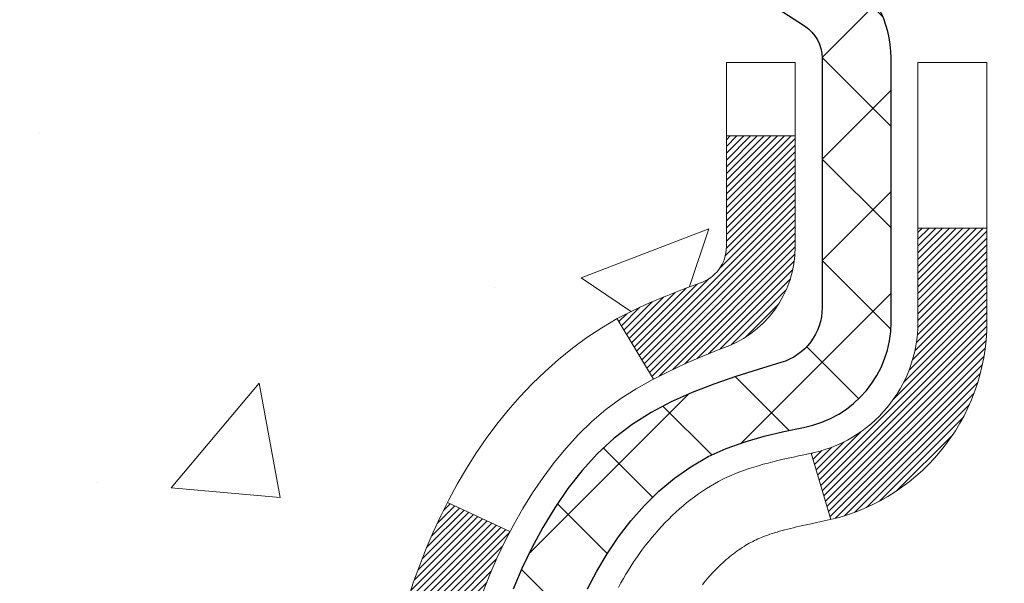
# Model space of a CAD drawing. Extents: x -6 to 3254, y -6 to 1977.
# Drawn here: x 9 to 10, y 14 to 15 of the extents above; entities that cross this region are included whole.
import ezdxf

# ---------------------------------------------------------------- set-up
doc = ezdxf.new("R2010")
doc.units = 0
doc.header["$LTSCALE"] = 5
doc.header["$MEASUREMENT"] = 0
for name, color, linetype, lineweight in [('CONCRETE - H', 130, 'CONTINUOUS', 9), ('DECK COAT - H', 20, 'CONTINUOUS', 20), ('DECK COAT - L', 22, 'CONTINUOUS', 18), ('MIG FOOT - H', 251, 'CONTINUOUS', 20), ('MIG RETAINER - H', 251, 'CONTINUOUS', 20), ('MIG RETAINER - L', 7, 'CONTINUOUS', 30), ('PVC SIDESHEET - H', 170, 'CONTINUOUS', 20), ('PVC SIDESHEET - L', 150, 'CONTINUOUS', 25), ('TEXT - 4', 241, 'CONTINUOUS', 25)]:
    doc.layers.add(name, color=color, linetype=linetype, lineweight=lineweight)
doc.dimstyles.get("Standard").update_dxf_attribs({"dimtxt": 0.18, "dimasz": 0.18, "dimexe": 0.18, "dimexo": 0.0625, "dimgap": 0.09, "dimtad": 0, "dimtih": 1, "dimtoh": 1, "dimdec": 4, "dimzin": 0, "dimdsep": 46, "dimtxsty": 'Standard', "dimcen": 0.09, "dimadec": 0, "dimazin": 0, "dimtfac": 1, "dimtdec": 4, "dimtofl": 0, "dimtmove": 0, "dimatfit": 3, "dimfxl": 1, "dimtolj": 1, "dimtzin": 0, "dimarcsym": 0})

msp = doc.modelspace()

# ---------------------------------------------------------------- hatches: boundary and pattern name
at = {"layer": 'CONCRETE - H'}
h = msp.add_hatch(dxfattribs=at)
h.set_pattern_fill('AR-CONC', color=256, scale=0.1875, style=0)
h.set_pattern_definition([(49.99999999999999, (-2.784116583540396, 152.5129099257868), (1.344862842376413, -0.1176602530923658), [0.140625, -1.546875]), (355, (-2.784116583540396, 152.5129099257868), (-0.260158750524375, 1.410360250687522), [0.1125, -1.2375]), (100.45144446, (-2.672044681665396, 152.5031049057868), (1.084704087613335, 1.29269998306618), [0.1195128599999998, -1.314641459999997]), (46.18420000000002, (-2.784116583540396, 152.8879099257868), (2.001077495009198, -0.3103486514870185), [0.2109374999999996, -2.320312499999994]), (96.63563549, (-2.617360186665396, 152.8620474751618), (1.752491148139178, 1.826472376452282), [0.17926939125, -1.9719633]), (351.1841639899999, (-2.784116583540396, 152.8879099257868), (1.7524911469777, 1.826472375506232), [0.16875, -1.856250001875]), (21, (-2.596616583540396, 152.7941599257868), (1.119200722722116, -0.7549104199975103), [0.140625, -1.546875]), (326.0000000000001, (-2.596616583540396, 152.7941599257868), (0.4562162473529657, 1.359656334462849), [0.1125, -1.2375]), (71.45144474, (-2.503349857290396, 152.7312507245368), (1.575416956368696, 0.6047459115119134), [0.11951285625, -1.31464146]), (37.50000000000001, (-2.784116583540396, 152.5129099257868), (0.02279972871992, 0.6241759759337091), [0, -1.2225, 0, -1.25625, 0, -1.2421875]), (7.499999999999999, (-2.784116583540396, 152.5129099257868), (0.4932553827040286, 0.7395219597794255), [0, -0.7162499999999999, 0, -1.194375, 0, -0.4734375]), (327.5, (-3.202241583540395, 152.5129099257868), (1.000917067823267, -0.04229038450196204), [0, -0.46875, 0, -1.4625, 0, -1.940625]), (317.5, (-3.389741583540395, 152.5129099257868), (1.093474067516974, 0.1876968418730957), [0, -0.609375, 0, -0.97125, 0, -1.378125])])
edge = h.paths.add_edge_path()
edge.add_spline(control_points=[(5.13106235423723, 15.64113443963427), (5.104059072643432, 15.42267492475654), (4.97844416423656, 14.39830846766637), (7.344280139480329, 14.36996682998463), (6.838337212564003, 12.08204862656845), (4.145704048480553, 12.73108966662431), (4.530923307607512, 10.02574806599557), (3.72518159400666, 8.957970136428969)], knot_values=[0, 0, 0, 0, 0.6097946140854162, 2.85845309967295, 4.110041409528083, 5.445415819824126, 9.116892619453326, 9.116892619453326, 9.116892619453326, 9.116892619453326], degree=3, periodic=0)
edge.add_line((3.725181594006632, 8.957970136428884), (4.218183246028677, 8.957970136426923))
edge.add_line((4.218183246028676, 8.957970136426923), (4.218181730049778, 9.154820144939947))
edge.add_line((4.218181730049778, 9.154820144939947), (4.88786543004969, 9.154820144939947))
edge.add_arc((4.887865430049684, 9.194190144939881), 0.03936999999993418, 270.0000000000077, 299.9999999998226)
edge.add_line((4.907550430049547, 9.160094724792884), (5.043311337667621, 9.238476321351584))
edge.add_arc((5.098429337726451, 9.14300914479756), 0.1102360001527738, 89.99921209219258, 119.9999999894628, ccw=False)
edge.add_line((5.098430853646224, 9.25324514493991), (6.006387278696234, 9.25324514493991))
edge.add_arc((6.006387278696184, 9.2926151449401), 0.03937000000018998, 270.0000000000724, 300.0000000001374)
edge.add_line((6.026072278696361, 9.25851972479299), (6.706159464855237, 9.651167727610641))
edge.add_arc((6.766159405582743, 9.547244644935404), 0.1200000000001185, 90.00000000006872, 119.99996732133411, ccw=False)
edge.add_line((6.766159405582599, 9.667244644935522), (6.977600788142368, 9.667244644935607))
edge.add_arc((6.977600788142375, 9.706614644935655), 0.03937000000004787, 269.9999999999896, 315)
edge.add_line((7.005439582117724, 9.678775850960307), (7.121907622229374, 9.79524389106274))
edge.add_arc((7.371608080579378, 9.545540400757204), 0.3531319186521781, 103.90174750303129, 134.9996521488144, ccw=False)
edge.add_arc((7.660892673634734, 8.376770627391323), 1.557170273068891, 76.09794164492922, 103.90194342790039, ccw=False)
edge.add_arc((7.950177266723653, 9.545540400785399), 0.3531319186167454, 45.0000000000548, 76.09774571838159, ccw=False)
edge.add_line((8.19987924103073, 9.795242375092954), (8.316345765163547, 9.678775850960307))
edge.add_arc((8.344973161360425, 9.707794871564772), 0.0407631128577717, 225.3892363440344, 264.1417630425004)
edge.add_line((8.340812573640065, 9.667244644935607), (10.05508966162283, 9.667244644935607))
edge.add_arc((10.05508966162289, 9.706614644935598), 0.03936999999999102, 269.9999999999172, 360.0000000000414)
edge.add_line((10.09445966162288, 9.706614644935627), (10.09445966162851, 12.9948467705382))
edge.add_arc((10.05508966162867, 12.99484677053837), 0.03936999999983826, 359.9999999997518, 432.6976227628406)
edge.add_arc((10.19440170239684, 13.44206088437471), 0.4290404058596133, 233.0250989603211, 252.69762276280818, ccw=False)
edge.add_arc((10.27088804220558, 13.50416897651405), 0.525199596184463, 194.3079434824739, 230.4333558243558, ccw=False)
edge.add_arc((11.34083822860462, 13.79102400333088), 1.632909065609314, 184.8191964166429, 194.7829313884606, ccw=False)
edge.add_arc((11.07167175642709, 13.55709607889236), 1.36141165189345, 161.664946039843, 175.9250205045915, ccw=False)
edge.add_arc((10.2061423786951, 13.84965098366251), 0.4478254090914005, 108.12890291726649, 162.3597440615028, ccw=False)
edge.add_arc((10.03606461013141, 14.3268345479089), 0.06004988997899587, 300.7846078929373, 346.5177693440898)
edge.add_line((10.09445966162852, 14.31283428908489), (10.09445966162852, 14.50206933794357))
edge.add_line((10.09445966162852, 14.50206933794357), (10.19288466162818, 14.50206933794357))
edge.add_line((10.19288466162818, 14.50206933794357), (10.1928846616282, 14.50662189406367))
edge.add_arc((10.15351466162833, 14.50662189406378), 0.03936999999987023, 359.9999999998346, 417.096847860755)
edge.add_line((10.17490125826405, 14.53967655159235), (9.859683317808248, 14.74362478306543))
edge.add_arc((10.04065540473522, 14.9447747773051), 0.2705775608385174, 181.4692888508212, 228.0226889058714, ccw=False)
edge.add_line((9.770166806418105, 14.93783686625304), (9.48225412620613, 14.93783686625301))
edge.add_arc((9.481050284662672, 15.01537318218985), 0.07754566089420584, 179.1104878120976, 270.8895121878814, ccw=False)
edge.add_line((9.403513968725832, 15.01657702373333), (9.403513968725832, 15.64113443963407))
edge.add_line((9.403513968725832, 15.64113443963407), (5.131062354237205, 15.64113443963407))
at = {"layer": 'DECK COAT - H'}
h = msp.add_hatch(dxfattribs=at)
h.set_pattern_fill('ANSI31', color=256, scale=0.03937, style=0)
h.set_pattern_definition([(45, (-168.9497847613432, -61.80584689184559), (-0.003479849246914297, 0.003479849246914297), [])])
h.paths.add_polyline_path([(9.944690351408113, 13.44818144728643), (9.946075060960098, 13.44299781059541), (9.947498387142574, 13.43783328106983), (9.948961418903437, 13.43268892002882), (9.950465854146742, 13.42756731705154), (9.952013322597864, 13.42247050333722), (9.953605092503963, 13.41739945937147), (9.95524243211186, 13.41235516563958), (9.956926609668827, 13.40733860262711), (9.958658893421799, 13.40235075081941), (9.960440551617936, 13.39739259070191), (9.96227285250417, 13.3924651027601), (9.964157064327551, 13.38756926747945), (9.966094455335238, 13.38270606534527), (9.968086293774277, 13.37787647684311), (9.970133847891717, 13.37308148245833), (9.972238385934489, 13.36832206267647), (9.974401176149755, 13.36359919798284), (9.976623486784675, 13.35891386886297), (9.978906586086183, 13.3542670558023), (9.981251742301325, 13.34965973928618), (9.983660223677148, 13.34509289980011), (9.986133298460814, 13.34056751782956), (9.988672234899255, 13.33608457385989), (9.991278301239632, 13.33164504837654), (9.993952765728878, 13.32724992186505), (9.996696896614154, 13.32290017481077), (9.999511962142506, 13.31859678769914), (10.00239923056098, 13.31434074101563), (10.00535997011663, 13.31013301524567), (10.00839544720374, 13.30597459235426), (10.01150545632107, 13.30186768439054), (10.0146879217955, 13.29781619610085), (10.01794107441675, 13.29382383277866), (10.02126314497492, 13.2898942997173), (10.02465236425975, 13.2860313022102), (10.02810696306098, 13.28223854555083), (10.03162517216869, 13.27851973503252), (10.03520522237262, 13.27487857594875), (10.03884534446276, 13.27131877359292), (10.04254376922883, 13.26784403325846), (10.04629872746069, 13.26445806023881), (10.05010844994833, 13.26116455982728), (10.05397103734164, 13.25796695939525), (10.05788453605147, 13.25486821946768), (10.06184714080577, 13.25187141086334), (10.06585704678538, 13.24897960506829), (10.06991244917118, 13.24619587356867), (10.07401154314392, 13.24352328785076), (10.0781476813096, 13.24096754229848), (10.08231687162346, 13.23853261514287), (10.08652575548503, 13.23621653786964), (10.0907810630455, 13.23401729297657), (10.09508952445607, 13.23193286296137), (10.09682663756668, 13.23114882493675), (10.12520639768481, 13.29607780999365), (10.1224251103031, 13.2974105367301), (10.11887296984959, 13.29927106914752), (10.11531394822579, 13.30129765866084), (10.11170671824813, 13.30351791400122), (10.10807194181383, 13.30592370208214), (10.1044138793991, 13.30851674155903), (10.10075433942406, 13.31128554929509), (10.09709494459709, 13.314232363484), (10.09344767457254, 13.31734929085255), (10.08982031397581, 13.3206315699999), (10.08622075999848, 13.32407431286128), (10.08266240913055, 13.32766699068506), (10.07914987620951, 13.33140528740793), (10.0756955076014, 13.33527511316103), (10.07230677678764, 13.33926729299785), (10.06899114601255, 13.34337266320804), (10.06575607728713, 13.34758205960924), (10.06261048888292, 13.35188432546346), (10.05956128239019, 13.35627048216432), (10.05659020309032, 13.36076184987738), (10.05369929353846, 13.36535300247968), (10.05088597890325, 13.3700456367703), (10.04814862136244, 13.37484003304638), (10.04548558309604, 13.37973647156826), (10.04289517757447, 13.38473532656027), (10.0403757757547, 13.38983688819278), (10.03792851927291, 13.3950367534915), (10.03555066215689, 13.40033682046001), (10.03324132654906, 13.40573470543288), (10.03099892267416, 13.41122953736058), (10.02882186076376, 13.41682044512314), (10.02670855105511, 13.42250655752898), (10.02465740379456, 13.42828700329937), (10.022666829237, 13.43416091106175), (10.02073523764967, 13.44012740933007), (10.01886103930998, 13.44618562650058), (10.01704392393039, 13.45233036435479), (10.01528039243796, 13.45856632139791), (10.01357142395388, 13.46487501963017), (10.01235852589527, 13.46954620247251)])
h.paths.add_polyline_path([(10.01528039243773, 13.8491147382243), (10.01704392393061, 13.85535069526955), (10.01886103931078, 13.86149543312516), (10.02073523764979, 13.86755365029364), (10.02266682923711, 13.87352014856165), (10.02465740379468, 13.87939405632434), (10.02670855105522, 13.88517450209471), (10.02882186076364, 13.89086061449993), (10.03099892267416, 13.89645152226285), (10.03324132654963, 13.90194635419172), (10.03555066215701, 13.90734423916368), (10.03644139151199, 13.90932960876398), (9.971722217481343, 13.93819168027377), (9.970133847891717, 13.93459957716502), (9.968086293774277, 13.92980458278029), (9.966094455335238, 13.92497499427807), (9.964157064327551, 13.92011179214396), (9.96227285250417, 13.91521595686325), (9.960440551617936, 13.91028846892144), (9.958658893421912, 13.90533030880394), (9.95692660966894, 13.90034245699624), (9.955242432111973, 13.89532589398377), (9.953605092503963, 13.89028160025188), (9.952013322597978, 13.88521055628613), (9.950465854146856, 13.88011374257187), (9.948961418903437, 13.87499213959453), (9.947498387142574, 13.86984777855358), (9.946075060960098, 13.86468324902799), (9.944690351408113, 13.85949961233698), (9.943343175088117, 13.85429791481906), (9.94203244860229, 13.84907920281276), (9.940757088552587, 13.84384452265667), (9.939516011540732, 13.83859492068925), (9.93830813416902, 13.83333144324902), (9.937132373039177, 13.82805513667458), (9.935987644753155, 13.82276704730444), (9.934872865912908, 13.81746822147707), (9.933786953120503, 13.81215970553106), (9.932728822977666, 13.80684254580493), (9.931697392086576, 13.8015177886372), (9.930691577048961, 13.79618648036634), (9.929710294467, 13.79084966733106), (9.928752461142281, 13.78550839502159), (9.927817452188279, 13.78016169917132), (9.926904700175228, 13.77480812251983), (9.926013261754989, 13.769447743271), (9.925142193579418, 13.7640806396287), (9.92429055230015, 13.7587068897968), (9.923457394569155, 13.75332657197922), (9.92264177703818, 13.74793976437977), (9.92184275635897, 13.74254654520232), (9.92105938918327, 13.73714699265085), (9.920290732163053, 13.73174118492912), (9.919535841949951, 13.72632920024111), (9.918793775195823, 13.72091111679063), (9.918063588552528, 13.71548701278161), (9.917344338671697, 13.71005696641791), (9.916635082205303, 13.70462105590337), (9.915934875805092, 13.69917935944196), (9.915515249961473, 13.69587655517384), (9.986410260558742, 13.69160631666571), (9.98670277227167, 13.69388402272313), (9.987171100637752, 13.69749707807242), (9.987642845797168, 13.70110097275176), (9.988118287957505, 13.70469581061755), (9.988597707326349, 13.70828169552618), (9.989081384111287, 13.71185873133402), (9.989569598519907, 13.71542702189757), (9.990062630759908, 13.71898667107322), (9.990560761038651, 13.72253778271741), (9.99106426956395, 13.72608046068652), (9.99157343654339, 13.729614808837), (9.992088542184334, 13.73314093102525), (9.992609866694707, 13.73665893110771), (9.99313769028187, 13.74016891294076), (9.993672293153523, 13.74367098038081), (9.994213955517253, 13.74716523728435), (9.994762957580647, 13.75065178750773), (9.995319579551293, 13.75413073490739), (9.995884101636776, 13.7576021833398), (9.996456804044684, 13.76106623666126), (9.997037966982603, 13.76452299872832), (9.997627870658235, 13.76797257339732), (9.998226795279052, 13.77141506452469), (9.998835021047071, 13.77485057595132), (9.999452418821889, 13.77827804074943), (10.00039615369953, 13.78342759752948), (10.00168619567673, 13.79022287947896), (10.00301547777975, 13.79697554602237), (10.00438581211962, 13.80368267830866), (10.00579901110179, 13.81034135982387), (10.0072568873659, 13.81694867591708), (10.00876125374079, 13.82350171343603), (10.01031392320898, 13.82999756044902), (10.01191670887717, 13.83643330601092), (10.01357142395388, 13.84280603999321)])
h.paths.add_polyline_path([(10.36217566164102, 14.23533712094854), (10.36217566164102, 14.33173953636688), (10.29130966164099, 14.33173953636683), (10.29130966164088, 14.23533712094834, -0.3551910535763119), (10.18165003579976, 14.10044507987141), (10.20196731774355, 14.0323796055971, 0.3471262797452058)])
h.paths.add_polyline_path([(9.805100121197725, 13.49688847511268), (9.801887796897532, 13.51562663123391), (9.798944500899111, 13.53439187798992), (9.796233603410215, 13.55318052683063), (9.793718474637913, 13.57198888920621), (9.793028037136551, 13.57750549318655), (9.723495794984743, 13.57023900718931), (9.72558009228591, 13.55469341901366), (9.728184136805922, 13.53633483878664), (9.730950457544523, 13.51802743810933), (9.733904524450523, 13.49977924983151), (9.737071807472617, 13.48159830680319), (9.740477776559388, 13.46349264187424), (9.744147901659986, 13.44547028789455), (9.748107652722766, 13.42753927771403), (9.752382499696765, 13.40970764418259), (9.756997912530565, 13.39198342015013), (9.76197936117309, 13.37437463846661), (9.767352315572921, 13.35688933198182), (9.773142245678983, 13.33953553354579), (9.776441791421135, 13.33042195754538), (9.842068691595742, 13.35602398704756), (9.837933540678492, 13.36743562364185), (9.831936815324653, 13.38557476356718), (9.826418284807474, 13.40388302988973), (9.821352599032949, 13.42232898586727), (9.816714407906957, 13.44088119475762), (9.812478361335721, 13.45950821981856), (9.80861810359228, 13.47818109817612)])
h.paths.add_polyline_path([(9.85146297627206, 13.97589058967182), (9.859046386699802, 13.99333372995247), (9.867209392340115, 14.01048199686713), (9.872229477246051, 14.02011339785955), (9.807851853670414, 14.04983400022263), (9.80096616475386, 14.03603836572634), (9.793265949045477, 14.01932931458876), (9.786074885660938, 14.00242638280744), (9.77937462143997, 13.98535978361494), (9.773142245678983, 13.96814552607751), (9.767352315572921, 13.95079172764147), (9.76197936117309, 13.93330642115674), (9.756997912530565, 13.91569763947317), (9.752382499696765, 13.89797341544076), (9.748107652722766, 13.88014178190932), (9.744147901659986, 13.8622107717288), (9.740477776559388, 13.84418841774911), (9.737071807472617, 13.82608275282016), (9.735182591798335, 13.81523821436207), (9.803968856254656, 13.80419368068382), (9.805100121197725, 13.81079258451061), (9.80861810359228, 13.82949996144717), (9.812478361335721, 13.84817283980473), (9.816714407906957, 13.86679986486573), (9.821352599032949, 13.88535207375608), (9.826418284807474, 13.90379802973362), (9.831936815324653, 13.92210629605611), (9.837933540678492, 13.9402454359815), (9.844433810962997, 13.95818401276748)])
h.paths.add_polyline_path([(10.16532566164121, 14.31283263298408), (10.16532566164121, 14.42672372682509), (10.09445966164118, 14.42672372682509), (10.09445966164118, 14.31283428908503, -0.3282883506356927), (10.06679887001134, 14.27524584219836), (10.04952592891802, 14.26871984540352), (10.03234933274349, 14.26200546533514), (10.01536542640703, 14.2549143187197), (9.998670554827427, 14.2472580222836), (9.982361062923829, 14.23884819275341), (9.98217429716398, 14.23873834748278), (10.01946714852194, 14.17668468612314), (10.03525181994463, 14.18461202862008), (10.05259058200524, 14.19257940704424), (10.07017205887702, 14.20017504382074), (10.08787489315479, 14.20758480977341, 0.3282898029372689)])
at = {"layer": 'MIG FOOT - H'}
h = msp.add_hatch(dxfattribs=at)
h.set_pattern_fill('ANSI31', color=256, scale=1.9685, style=0)
h.set_pattern_definition([(45, (-935.372056688796, -451.9215322858182), (-0.1739924623457148, 0.1739924623457148), [])])
h.paths.add_polyline_path([(10.43439417364165, 14.4039696364178), (10.59839417364152, 14.4039696364178), (10.59839417364095, 13.77909063785182), (10.43439417364108, 13.77909063785182)])
edge = h.paths.add_edge_path()
edge.add_line((10.43439417364108, 13.4664696364178), (10.59839417364107, 13.4664696364178))
edge.add_line((10.59839417364107, 13.4664696364178), (10.59839417364084, 9.562299636418004))
edge.add_arc((10.24406417364095, 9.562299636417947), 0.3543299999998908, 269.99999999998164, 360.0000000000092, ccw=False)
edge.add_line((10.24406417364084, 9.207969636418), (7.879644204640968, 9.207969636418))
edge.add_line((7.879644204640968, 9.207969636418), (7.879644204640968, 9.371969636418044))
edge.add_line((7.879644204640968, 9.371969636418044), (10.24406417364084, 9.371969636417987))
edge.add_arc((10.24406417364084, 9.562299636418004), 0.1903300000000172, 270, 360)
edge.add_line((10.43439417364085, 9.562299636418004), (10.43439417364108, 13.4664696364178))
h.paths.add_polyline_path([(6.910894173641069, 9.371969636417987), (7.442141142641063, 9.371969636417816), (7.442141142640949, 9.207969636417943), (6.910894173640955, 9.207969636417943)])
at = {"layer": 'MIG RETAINER - H'}
h = msp.add_hatch(dxfattribs=at)
h.set_pattern_fill('ANSI31', color=256, scale=0.47, style=0)
h.set_pattern_definition([(45, (-935.3720566887957, -422.6203885922624), (-0.04154252339470966, 0.04154252339470967), [])])
h.paths.add_polyline_path([(10.83639417363965, 12.73196963641789), (10.83639417364067, 13.43271097771793), (10.76209783935896, 13.49729579577786), (10.59839417364061, 13.49729579577786), (10.59839417364061, 12.73196963641794)])
edge = h.paths.add_edge_path()
edge.add_arc((10.05639417364274, 15.18096963642017), 0.07800000000003138, 179.9999999999582, 269.9999999994989, ccw=False)
edge.add_line((9.978394173642656, 15.18096963642023), (9.978394173642997, 15.44396963641731))
edge.add_arc((9.958394173642787, 15.44396963641753), 0.02000000000020918, 359.9999999993486, 449.9999999980458)
edge.add_line((9.95839417364347, 15.46396963641769), (9.871394173643594, 15.46396963641956))
edge.add_arc((9.871394173642912, 15.43396963641953), 0.03000000000002956, 449.9999999986973, 539.9999999997827)
edge.add_line((9.84139417364294, 15.43396963641965), (9.841394173642257, 14.89896963641257))
edge.add_arc((9.998394173642183, 14.8989696364124), 0.1569999999999254, 539.9999999999377, 630.0000000003319)
edge.add_line((9.998394173643092, 14.74196963641242), (10.16465448860039, 14.74196963641327))
edge.add_arc((10.1646544885897, 14.66322995138177), 0.07873968503150763, 362.58551599465926, 449.9999999922238, ccw=False)
edge.add_arc((10.35819694765588, 14.6719696364172), 0.114999999999426, 182.585516002114, 264.7875303258168)
edge.add_arc((10.34956626233067, 14.57736249466393), 0.02000000000000517, 264.7875303255701, 379.6742449813813)
edge.add_arc((10.47961322876201, 14.62386010885217), 0.1181095275611714, -102.63422251541402, 199.6742449814629, ccw=False)
edge.add_arc((10.44940506860168, 14.48909472508092), 0.02000000000040289, 437.36577748606, 550.6215204679287)
edge.add_arc((10.50739417364174, 14.49996963641894), 0.07899999999997757, 190.6215204695919, 269.9999999991755)
edge.add_line((10.50739417364061, 14.42096963641893), (10.58139417364181, 14.42096963641779))
edge.add_arc((10.58139417364158, 14.4039696364178), 0.01699999999999591, 360, 449.9999999992337, ccw=False)
edge.add_line((10.59839417364164, 14.4039696364178), (10.59839417364107, 13.80989234538919))
edge.add_line((10.59839417364107, 13.80989234538919), (10.76209783935896, 13.80989234538919))
edge.add_line((10.76209783935896, 13.80989234538919), (10.83639417364067, 13.87447716344917))
edge.add_line((10.83639417364067, 13.87447716344917), (10.83639417364294, 15.43396963641686))
edge.add_arc((10.80639417364308, 15.43396963641698), 0.02999999999985903, 359.9999999997829, 449.9999999995657)
edge.add_line((10.80639417364331, 15.46396963641689), (10.74139417364314, 15.46396963641752))
edge.add_arc((10.74139417364292, 15.44396963641753), 0.01999999999998181, 449.9999999993486, 540)
edge.add_line((10.72139417364293, 15.44396963641753), (10.72139417364259, 15.18096963641608))
edge.add_arc((10.64339417364262, 15.18096963641619), 0.07799999999997453, 269.9999999995825, 359.9999999999165, ccw=False)
edge.add_line((10.64339417364205, 15.10296963641622), (10.63939417364203, 15.10296963641622))
edge.add_arc((10.63939417364249, 15.18096963641608), 0.07799999999986085, 179.999999999833, 269.999999999666, ccw=False)
edge.add_line((10.56139417364263, 15.18096963641631), (10.56139417364297, 15.44396963641697))
edge.add_arc((10.54139417364298, 15.44396963641697), 0.01999999999998181, 360, 449.9999999996743)
edge.add_line((10.5413941736431, 15.46396963641695), (10.39994752558677, 15.46396963641791))
edge.add_line((10.39994752558677, 15.46396963641791), (10.39994752558677, 15.13307443020068))
edge.add_line((10.39994752558677, 15.13307443020068), (10.38066196318904, 15.11374382329882))
edge.add_line((10.38066196318904, 15.11374382329882), (10.38066196318904, 15.03660157371354))
edge.add_line((10.38066196318904, 15.03660157371354), (10.32280527600041, 14.99803044892059))
edge.add_line((10.32280527600041, 14.99803044892059), (10.26494858881178, 15.03660157371354))
edge.add_line((10.26494858881178, 15.03660157371354), (10.26494858881178, 15.11374382329882))
edge.add_line((10.26494858881178, 15.11374382329882), (10.24566302641496, 15.13302938569484))
edge.add_line((10.24566302641496, 15.13302938569484), (10.24566302641496, 15.46396963641791))
edge.add_line((10.24566302641496, 15.46396963641791), (10.15839417364295, 15.46396963641808))
edge.add_arc((10.15839417364295, 15.4439696364181), 0.01999999999998181, 450, 540)
edge.add_line((10.13839417364296, 15.4439696364181), (10.13839417364262, 15.18096963642))
edge.add_arc((10.06039417364254, 15.18096963642023), 0.07800000000008822, 269.999999999666, 359.999999999833, ccw=False)
edge.add_line((10.06039417364208, 15.10296963642014), (10.05639417364206, 15.10296963642014))
at = {"layer": 'PVC SIDESHEET - H'}
h = msp.add_hatch(dxfattribs=at)
h.set_pattern_fill('ANSI37', color=256, scale=0.59055, style=0)
h.set_pattern_definition([(45, (-168.9497847613432, -61.80584689184559), (-0.05219773870371446, 0.05219773870371446), []), (135, (-168.9497847613432, -61.80584689184559), (-0.05219773870371446, -0.05219773870371446), [])])
h.paths.add_polyline_path([(10.26375066164066, 14.43275009774661), (10.26375066164088, 14.50662189406378, 0.2544175294253038), (10.2133971322212, 14.59917493514419), (9.992527269965436, 14.74207929435548, -0.4033078353723514), (9.841394173651125, 14.89896963644574), (9.841394173651125, 14.92381960244077, -0.02353096692885778), (9.840523161642082, 14.94231713649407), (9.840523161643674, 15.44034763649378, -0.4142135623729873), (9.86414516164372, 15.46396963649372), (10.24406566140739, 15.46396963649264), (10.2440656614075, 15.52302475203882), (10.21945955584989, 15.54270963648489), (9.881052728767273, 15.54270963648585, 0.4142135623730915), (9.770816728766945, 15.43247363648615), (9.770816728765581, 14.9423171364941, 0.213440768600962), (9.85968331782091, 14.74362478306554), (10.17490125827671, 14.53967655159249, -0.2544175294251872), (10.19288466164086, 14.50662189406376), (10.19288466164063, 14.43275009774661), (10.19288466164086, 14.25029199678821, -0.3306422189433676), (10.15091395901426, 14.19376218334145), (10.12715368711567, 14.18669057170044), (10.10409608714396, 14.17943040735278), (10.08142030695491, 14.17161059759482), (10.05928263928946, 14.16300205918046), (10.03783937688878, 14.15337570886359), (10.01724681249404, 14.14250246339819), (9.997661238845936, 14.13015323953826), (9.979238917288072, 14.11609904199602), (9.96209383548809, 14.10022930181034), (9.946214176075173, 14.08278588279009), (9.931564824700231, 14.06407591336719), (9.918110667014744, 14.04440652197374), (9.90581626945324, 14.02408276178974), (9.894630589012777, 14.0033082078302), (9.884480231533999, 13.98214112850704), (9.875290772680287, 13.96062659668573), (9.866992864957993, 13.93879502229558), (9.859519421474161, 13.91667028619847), (9.852803365684863, 13.89427623936731), (9.846777621046058, 13.87163673277493), (9.841375111013704, 13.84877561739407), (9.836528759043759, 13.82571674419754), (9.83217148859218, 13.80248396415826), (9.828236223114814, 13.77910112824898), (9.824655886067958, 13.75559208744252), (9.82136340090723, 13.73198069271169), (9.818291691088817, 13.70829079502928), (9.815373680068447, 13.68454624536818), (9.812542291302421, 13.66077089470119, 0.05933499155532457), (9.812554939012003, 13.64680396130359), (9.815373680068447, 13.62313481425505), (9.818291691088703, 13.59939026459395), (9.82136340090723, 13.5757003669116), (9.824655886067958, 13.55208897218077), (9.828236223114814, 13.52857993137431), (9.83217148859218, 13.50519709546498), (9.836528759043759, 13.4819643154257), (9.841375111013704, 13.45890544222922), (9.846777621046058, 13.43604432684836), (9.852803365684863, 13.41340482025592), (9.859519421474161, 13.39101077342477), (9.866992864957993, 13.36888603732771), (9.875290772680287, 13.34705446293751), (9.884480231533999, 13.3255399311162), (9.894630589012777, 13.30437285179303), (9.90581626945324, 13.28359829783355), (9.918110667014858, 13.26327453764955), (9.931564824700231, 13.24360514625616), (9.946214176075173, 13.22489517683326), (9.962093835488204, 13.20745175781295), (9.979238917288185, 13.19158201762727), (9.997661238845936, 13.17752782008503), (10.01724681249404, 13.1651785962251), (10.0378393768889, 13.1543053507597), (10.05928263928946, 13.14467900044284), (10.08142030695491, 13.13607046202847), (10.10409608714396, 13.12825065227051), (10.12715368711567, 13.12099048792285), (10.15043681412887, 13.11406088573952, -0.3329817396557117), (10.19288466164109, 13.05738906283571), (10.26375066163111, 13.05738906283577), (10.26375066164088, 13.07234393867483, 0.3608117966093517), (10.17386804762488, 13.18068467604999), (10.15355023094345, 13.18503066911208), (10.1334068483492, 13.18979313193373), (10.11361233392917, 13.19538853427449), (10.09434112177065, 13.20223334589403), (10.07576614968106, 13.21073627264522), (10.05800985143323, 13.22104396470669), (10.04113317264888, 13.23298402212467), (10.02519333914303, 13.24636474358627), (10.01024757673044, 13.26099442777863), (9.9963531112261, 13.27668137338881), (9.983567168444907, 13.29323387910406), (9.971935837450943, 13.31047071486384), (9.961419895848408, 13.32829086411434), (9.951940676482778, 13.34663039796138), (9.943419298736913, 13.36542558821756), (9.935776881993675, 13.38461270669561), (9.928934545636153, 13.40412802520805), (9.92281340904698, 13.42390781556767), (9.91733459160902, 13.44388834958696), (9.912419212705359, 13.46400589907861), (9.907988987531908, 13.4841979671933), (9.90397932427642, 13.50443035571951), (9.900339318171191, 13.52469715279253), (9.897018659071833, 13.54499367542715), (9.893967036834184, 13.56531524063823), (9.891134141313856, 13.58565716544061), (9.888469662366688, 13.60601476684903), (9.88592328984852, 13.62638336187845), (9.883456662772701, 13.64666004060177, -0.06060086340155051), (9.88344471361485, 13.66092279207979), (9.88592328984852, 13.6812976977449), (9.888469662366688, 13.70166629277429), (9.891134141313856, 13.72202389418274), (9.893967036834184, 13.74236581898506), (9.897018659071833, 13.76268738419614), (9.900339318171191, 13.78298390683076), (9.90397932427642, 13.80325070390379), (9.907988987531908, 13.82348309243005), (9.912419212705359, 13.84367516054468), (9.91733459160902, 13.86379271003639), (9.92281340904698, 13.88377324405567), (9.928934545636153, 13.90355303441524), (9.935776881993675, 13.92306835292774), (9.943419298736913, 13.94225547140573), (9.951940676482778, 13.96105066166197), (9.961419895848408, 13.97939019550896), (9.971935837450943, 13.99721034475945), (9.983567168444907, 14.01444718051923), (9.9963531112261, 14.03099968623448), (10.01024757673044, 14.04668663184472), (10.02519333914303, 14.06131631603708), (10.04113317264888, 14.07469703749862), (10.05800985143323, 14.0866370949166), (10.07576614968106, 14.09694478697813), (10.09434112177065, 14.10544771372932), (10.11361233392917, 14.11229252534881), (10.1334068483492, 14.11788792768962), (10.15355023094345, 14.12265039051127), (10.17386804762488, 14.1269963835733, 0.3608117966100778), (10.26375066164088, 14.23533712094854)])

# ---------------------------------------------------------------- linework, layer by layer
at = {"layer": 'DECK COAT - L'}
for p, q in [((10.16532566164121, 14.42672372682509), (10.09445966164118, 14.42672372682509)), ((10.36217566164102, 14.33173953636688), (10.29130966164099, 14.33173953636683)), ((9.982171132398676, 14.23874361351292), (10.01945360816423, 14.17670721668182)), ((10.18165003579976, 14.10044507987143), (10.20196731774355, 14.03237960559713)), ((9.807815239507605, 14.04985090353333), (9.872150860248226, 14.02014969221776))]:
    msp.add_line(p, q, dxfattribs=at)
for points in [[(9.844433810962997, 13.95818401276748), (9.85146297627206, 13.97589058967182), (9.859046386699802, 13.99333372995247), (9.867209392340115, 14.01048199686713), (9.875977343287119, 14.02730395367368), (9.88537559635246, 14.04376823189719), (9.89543007583599, 14.05984923015362), (9.906167696054823, 14.07553140808884), (9.917614656259516, 14.09079454323077), (9.92978690114775, 14.10554673981036), (9.94269336667277, 14.11964711506167), (9.956342852984008, 14.13295383702607), (9.970744160230552, 14.14532507374506), (9.985905396686022, 14.15662073522267), (10.00178786987944, 14.16681856353316), (10.01827713010086, 14.17608703772433), (10.03525181994463, 14.18461202862008), (10.05259058200524, 14.19257940704424), (10.07017205887702, 14.20017504382074), (10.08787489315479, 14.20758480977341, 0.3282898029372552), (10.16532566164121, 14.31283263298408), (10.16532566164121, 14.50206933794371), (10.09445966164118, 14.50206933794371), (10.09445966164118, 14.31283428908498, -0.3282883506354047), (10.06679887001134, 14.27524584219836), (10.04952592891802, 14.26871984540352), (10.03234933274349, 14.26200546533514), (10.01536542640703, 14.2549143187197), (9.998670554827427, 14.2472580222836), (9.982361062923829, 14.23884819275341), (9.966522148598997, 14.22953262103246), (9.951181619289073, 14.21934534095274), (9.93634886512315, 14.20838015399258), (9.922033267701877, 14.19673088930753), (9.908244212107107, 14.18449132482655), (9.894992932923529, 14.17172802322935), (9.882295551370717, 14.15843564034364), (9.87016542377718, 14.14460756425964), (9.858602633187516, 14.13027619507463), (9.847604172106017, 14.11548301640934), (9.837167033036636, 14.10026951188459), (9.827288208483552, 14.08467716512112), (9.817964690950944, 14.06874745973974), (9.809193409309515, 14.0525218374859), (9.80096616475386, 14.03603836572634), (9.793265949045477, 14.01932931458876), (9.786074885660938, 14.00242638280744), (9.77937462143997, 13.98535978361494), (9.773142245678983, 13.96814552607751), (9.767352315572921, 13.95079172764147)], [(10.06982036225249, 13.96533512100561), (10.07147771343968, 13.96738723134396), (10.07315380086312, 13.96941162470895), (10.0748476925469, 13.97140715654584), (10.07655845651506, 13.97337268229981), (10.07828516079168, 13.97530705741607), (10.08002687340105, 13.97720913733983), (10.08178266236702, 13.97907777751627), (10.08355159571376, 13.98091183339071), (10.08533272246065, 13.98271014243974), (10.08712386762728, 13.98447051137342), (10.08892333396695, 13.9861915856882), (10.09073016429399, 13.98787278321302), (10.0925434014223, 13.98951352177673), (10.09436208816614, 13.99111321920819), (10.09618526733949, 13.99267129333626), (10.0980119817565, 13.99418716198986), (10.09984127423128, 13.99566024299784), (10.10167218757796, 13.99708995418908), (10.10350373822247, 13.99847570530201), (10.1053343174042, 13.99981677606323), (10.10716239816021, 14.00111262206858), (10.10898663727563, 14.00236277674085), (10.11080569153548, 14.00356677350274), (10.11261793134624, 14.00472399862011), (10.1144189232249, 14.00583251176212), (10.11620913462038, 14.00689314087177), (10.11799062083811, 14.00790756047033), (10.11976543718357, 14.00887744507904), (10.12153445487594, 14.00980401732662), (10.12329389325352, 14.01068682301164), (10.12506148760464, 14.01153381216719), (10.12685950451966, 14.01235468427936), (10.12871021058926, 14.0131591388342), (10.13063577240588, 14.01395668951997), (10.13264978637268, 14.01475200554128), (10.13475264489672, 14.0155446286698), (10.13694369610609, 14.0163338596241), (10.1392222881292, 14.01711899912257), (10.14158776909404, 14.0178993478838), (10.14403911134572, 14.01867408800913), (10.14657326106045, 14.01944220751281), (10.14918930199612, 14.0202040926882), (10.15188677763537, 14.02096033072419), (10.15466523146075, 14.02171150880955), (10.15752420695482, 14.0224582141332), (10.16046324760033, 14.02320103388391), (10.16348189687996, 14.02394055525062), (10.16657969827624, 14.02467736542209), (10.16975672215871, 14.02541248164917), (10.17301320571461, 14.02614823980716), (10.17634728800466, 14.02688645191287), (10.17975700713772, 14.02762887936544), (10.18324040122253, 14.02837728356391), (10.18679550836806, 14.02913342590753), (10.19042036668306, 14.0298990677953), (10.19204071368246, 14.03026358234561, 0.3608117966091343), (10.36217566164102, 14.23533712094846), (10.36217566164102, 14.33173953636688), (10.36217566164102, 14.50206933794371), (10.29130966164099, 14.50206933794377), (10.29130966164099, 14.33173953636688), (10.29130966164088, 14.23533712094846, -0.3608117966091343), (10.1789563941211, 14.09991119922964), (10.17407448952623, 14.09887698538276), (10.16865755286359, 14.09772799721108), (10.16328930912734, 14.09657210856696), (10.15797323914514, 14.09540172458432), (10.15271282374478, 14.09420925039703), (10.14751197690192, 14.09298689219409), (10.14237495269028, 14.09172729484865), (10.13730449975584, 14.09042439032348), (10.13230329079808, 14.08907216120744), (10.12737399851586, 14.08766459008925), (10.1225192956082, 14.08619565955789), (10.11774185477431, 14.08465935220212), (10.11304434871307, 14.08304965061077), (10.10842945012372, 14.08136053737272), (10.10389983170536, 14.07958599507683), (10.09945786986806, 14.07771982930163), (10.09508952445607, 14.07574819666198), (10.0907810630455, 14.07366376664677), (10.08652575548503, 14.07146452175371), (10.08231687162346, 14.06914844448048), (10.07814768130972, 14.06671351732487), (10.07401154314404, 14.06415777177253), (10.06991244917118, 14.06148518605463), (10.06585704678538, 14.05870145455506), (10.06184714080588, 14.05580964876), (10.05788453605147, 14.05281284015561), (10.05397103734164, 14.0497141002281), (10.05010844994833, 14.04651649979607), (10.04629872746069, 14.0432229993846), (10.04254376922883, 14.03983702636489), (10.03884534446276, 14.03636228603042), (10.03520522237274, 14.03280248367466), (10.0316251721688, 14.02916132459089), (10.02810696306109, 14.02544251407258), (10.02465236425975, 14.0216497574132), (10.02126314497492, 14.0177867599061), (10.01794107441687, 14.01385722684475), (10.0146879217955, 14.00986486352249), (10.01150545632119, 14.00581337523286), (10.00839544720385, 14.00170646726914), (10.00535997011663, 13.99754804437768), (10.00239923056098, 13.99334031860772), (9.99951196214262, 13.98908427192421), (9.996696896614267, 13.98478088481258), (9.993952765728878, 13.9804311377583), (9.991278301239632, 13.9760360112468), (9.988672234899255, 13.97159648576346), (9.986133298460814, 13.96711354179385), (9.983660223677148, 13.96258815982324)]]:
    msp.add_lwpolyline(points, format="xyb", dxfattribs=at)
at = {"layer": 'MIG RETAINER - L'}
msp.add_lwpolyline([(10.3683987018775, 14.58409593514546, -3.888295204768812), (10.45377959086547, 14.50861045091881, 0.5387583055402678), (10.42974774485869, 14.48540831445854, 0.3609021040651776), (10.50739417364061, 14.42096963641893), (10.58139417364181, 14.42096963641779, -0.414213562369066), (10.59839417364164, 14.4039696364178), (10.59839417364107, 13.80989234538919), (10.76209783935896, 13.80989234538919), (10.83639417364067, 13.87447716344917), (10.83639417364294, 15.43396963641686, 0.4142135623706347)], format="xyb", dxfattribs=at)
at = {"layer": 'PVC SIDESHEET - L'}
for points in [[(9.85968331782091, 14.74362478306554), (10.17490125827659, 14.53967655159252, -0.2544175294253872), (10.19288466164086, 14.50662189406378), (10.19288466164063, 14.43275009774661), (10.19288466164086, 14.25029199678758, -0.3329817396499346), (10.15043681412887, 14.19362017388377), (10.12715368711567, 14.18669057170044), (10.10409608714396, 14.17943040735278), (10.08142030695491, 14.17161059759482), (10.05928263928946, 14.16300205918046), (10.03783937688878, 14.15337570886359), (10.01724681249404, 14.14250246339819), (9.997661238845936, 14.13015323953826), (9.979238917288072, 14.11609904199602), (9.96209383548809, 14.10022930181034), (9.946214176075173, 14.08278588279009), (9.931564824700231, 14.06407591336719), (9.918110667014744, 14.04440652197374), (9.90581626945324, 14.02408276178974), (9.894630589012777, 14.0033082078302), (9.884480231533999, 13.98214112850704), (9.875290772680287, 13.96062659668573)], [(9.951940676482778, 13.96105066166197), (9.961419895848408, 13.97939019550896), (9.971935837450943, 13.99721034475945), (9.983567168444907, 14.01444718051923), (9.9963531112261, 14.03099968623448), (10.01024757673044, 14.04668663184472), (10.02519333914303, 14.06131631603708), (10.04113317264888, 14.07469703749862), (10.05800985143323, 14.0866370949166), (10.07576614968106, 14.09694478697813), (10.09434112177065, 14.10544771372932), (10.11361233392917, 14.11229252534881), (10.1334068483492, 14.11788792768962), (10.15355023094345, 14.12265039051127), (10.17386804762488, 14.1269963835733, 0.3608117966098974), (10.26375066164088, 14.23533712094846), (10.26375066164066, 14.43275009774661), (10.26375066164088, 14.50662189406356, 0.2544175294253872), (10.21339713222143, 14.59917493514408)]]:
    msp.add_lwpolyline(points, format="xyb", dxfattribs=at)

# ---------------------------------------------------------------- leaders
at = {"layer": 'TEXT - 4'}
msp.add_leader([(13.06566752864907, 13.6687638569509), (9.224071328610279, 21.71656919281159), (8.637954182775061, 21.71656919281159)], dimstyle='Standard', override={"dimasz": 0.25}, dxfattribs=at)

doc.saveas('drawing.dxf')
